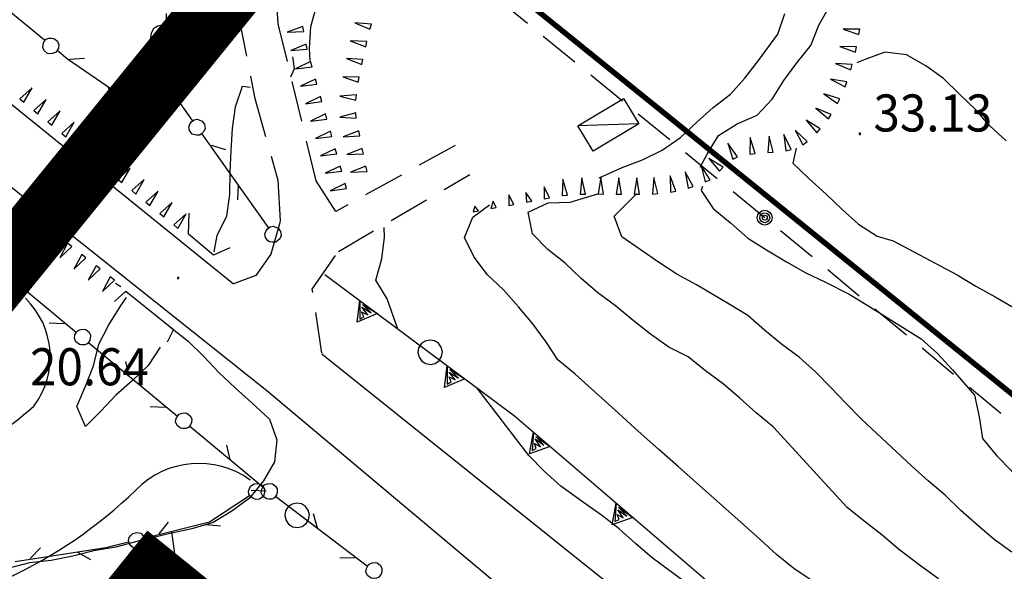
# Model space of a CAD drawing. Extents: x 1555240 to 1557381, y 4520316 to 4521915.
# Drawn here: x 1555856 to 1555946, y 4520713 to 4520764 of the extents above; entities that cross this region are included whole.
import ezdxf
from ezdxf.enums import TextEntityAlignment as Align

# ---------------------------------------------------------------- set-up
doc = ezdxf.new("R2010")
doc.units = 0
doc.header["$LTSCALE"] = 15
doc.header["$MEASUREMENT"] = 0
for name, pattern in [('DASHED2', [0.375, 0.25, -0.125]), ('HIDDEN', [0.375, 0.25, -0.125]), ('TRATTEGGIATA', [0.75, 0.5, -0.25])]:
    doc.linetypes.add(name, pattern=pattern)
for name, color, linetype in [('ALBERO', 7, 'CONTINUOUS'), ('CAPANNA', 7, 'CONTINUOUS'), ('CURVA_DIRETT', 7, 'CONTINUOUS'), ('CURVA_INTERM', 7, 'CONTINUOUS'), ('DIAGONALI17', 7, 'CONTINUOUS'), ('ERBA', 7, 'CONTINUOUS'), ('MURO_A_SECCO', 7, 'CONTINUOUS'), ('MURO_SOSTEG', 7, 'CONTINUOUS'), ('PONTE', 7, 'CONTINUOUS'), ('PUNTO_QUOTA', 7, 'CONTINUOUS'), ('QUOTA', 7, 'CONTINUOUS'), ('SIEPE', 7, 'CONTINUOUS'), ('SOMM_SCARPAT', 7, 'CONTINUOUS'), ('STRADA_ASFALT', 7, 'CONTINUOUS'), ('STRADA_BIANCA', 7, 'CONTINUOUS'), ('TRALICCIO', 7, 'CONTINUOUS'), ('ZONA-H', 200, 'DASHED2'), ('ZONA-PERIM_URBANO', 252, 'TRATTEGGIATA'), ('ZONA-VIAB_URBANA', 10, 'CONTINUOUS')]:
    doc.layers.add(name, color=color, linetype=linetype)
doc.styles.add('COMPLEX', font='COMPLEX', dxfattribs={"height": 0.2})

# ---------------------------------------------------------------- blocks, each defined once
blk = doc.blocks.new('PUNTO')
at = {"layer": 'PUNTO_QUOTA', "color": 2, "linetype": 'Continuous'}
blk.add_lwpolyline([(-0.06, -0.06), (0.06, -0.06), (0.06, 0.06), (-0.06, 0.06)], close=True, dxfattribs=at)
at = {"layer": 'PUNTO_QUOTA', "color": 1, "linetype": 'Continuous'}
blk.add_lwpolyline([(0, 0), (0, 0)], dxfattribs=at)
at = {"layer": 'PUNTO_QUOTA', "color": 2, "linetype": 'Continuous'}
blk.add_lwpolyline([(0, 0), (0, 0)], dxfattribs=at)
blk.add_lwpolyline([(0, 0), (0, 0)], dxfattribs=at)
blk = doc.blocks.new('PALO')
at = {"layer": 'TRALICCIO', "color": 4, "linetype": 'Continuous'}
for radius in [0.677, 0.458, 0.23]:
    blk.add_circle((0, 0), radius, dxfattribs=at)
blk = doc.blocks.new('ALBERO')
at = {"layer": 'ALBERO', "color": 3, "linetype": 'Continuous'}
blk.add_lwpolyline([(1.06, 0.53), (0.8, 0.89), (0.44, 1.13), (0, 1.19), (-0.42, 1.09), (-0.78, 0.85), (-1.02, 0.47), (-1.08, 0.05), (-0.98, -0.39), (-0.74, -0.75), (-0.36, -0.97), (0.06, -1.05), (0.5, -0.95), (0.86, -0.69), (1.08, -0.33), (1.16, 0.11)], close=True, dxfattribs=at)

msp = doc.modelspace()

# ---------------------------------------------------------------- linework, layer by layer
at = {"layer": 'CAPANNA', "color": 1, "linetype": 'Continuous'}
msp.add_lwpolyline([(1555908.55, 4520751.72), (1555907.15, 4520754.04), (1555911.33, 4520756.56), (1555912.73, 4520754.23), (1555908.55, 4520751.72)], dxfattribs=at)
at = {"layer": 'CURVA_DIRETT', "color": 50, "linetype": 'Continuous'}
for points in [[(1555880.81, 4520758.54), (1555881.14, 4520759.31), (1555880.98, 4520760.36)], [(1555873.76, 4520742.48), (1555874.03, 4520743.98), (1555874.93, 4520745.78), (1555875.19, 4520747.76), (1555875.23, 4520749.79), (1555875.32, 4520751.79), (1555875.46, 4520753.8), (1555875.73, 4520755.78), (1555876.36, 4520757.68), (1555877.08, 4520757.59)], [(1555918.57, 4520748.49), (1555918.46, 4520748.12), (1555919.57, 4520746.45), (1555921.14, 4520745.14), (1555922.75, 4520743.75), (1555924.45, 4520742.68), (1555926.29, 4520741.56), (1555928.05, 4520740.56), (1555929.86, 4520739.7), (1555932.04, 4520738.61), (1555933.76, 4520737.58), (1555938.64, 4520734.52), (1555940.16, 4520733.17), (1555941.51, 4520731.68), (1555943.55, 4520729.34), (1555943.96, 4520727.36), (1555944.28, 4520725.37), (1555945.57, 4520723.82), (1555946.98, 4520722.39), (1555948.61, 4520721.22), (1555950.41, 4520720.34), (1555964.55, 4520716.96)], [(1555864.7, 4520739.63), (1555865.2, 4520739.3)], [(1555869.8, 4520735.55), (1555871.37, 4520734.29), (1555872.82, 4520732.88), (1555874.2, 4520731.42), (1555875.7, 4520730.03), (1555877.23, 4520728.64), (1555878.84, 4520727.14), (1555879.5, 4520725.24), (1555879.31, 4520723.24), (1555878.29, 4520721.48), (1555877.02, 4520719.9), (1555875.39, 4520718.72), (1555873.68, 4520717.66), (1555871.72, 4520717.08), (1555869.73, 4520716.65), (1555866.68, 4520715.93), (1555864.73, 4520715.4), (1555862.73, 4520715.08), (1555860.78, 4520714.58), (1555858.8, 4520714.2), (1555856.8, 4520713.96), (1555854.84, 4520713.46)]]:
    msp.add_lwpolyline(points, dxfattribs=at)
at = {"layer": 'CURVA_INTERM', "color": 1, "linetype": 'Continuous'}
for points in [[(1555882.56, 4520760.04), (1555882.51, 4520761.13), (1555882.65, 4520763.15), (1555883.18, 4520765.1), (1555883.81, 4520767), (1555884.16, 4520769.02), (1555885, 4520770.87), (1555886.05, 4520772.59), (1555887.23, 4520774.42), (1555888.5, 4520776.01), (1555889.73, 4520777.62), (1555891.23, 4520778.95), (1555892.05, 4520779.46)], [(1555918.38, 4520750.26), (1555919, 4520751.45), (1555920.05, 4520753.16), (1555921.77, 4520754.22), (1555923.6, 4520755.03), (1555924.98, 4520756.5), (1555926.05, 4520758.2), (1555927.24, 4520759.83), (1555928.52, 4520761.4), (1555929.25, 4520763.28), (1555930.27, 4520765.03), (1555930.94, 4520766.95), (1555930.13, 4520768.78), (1555928.36, 4520769.7), (1555926.7, 4520770.88), (1555925.09, 4520772.09), (1555923.36, 4520773.16), (1555922.58, 4520773.66)], [(1555909.09, 4520749.26), (1555911.2, 4520750.23), (1555913.07, 4520750.92), (1555914.89, 4520751.82), (1555916.55, 4520752.97), (1555918.05, 4520754.37), (1555919.55, 4520755.71), (1555921.15, 4520756.93), (1555922.48, 4520758.42), (1555923.71, 4520760.02), (1555925.49, 4520762.44), (1555926.13, 4520764.34)], [(1555946.46, 4520752.66), (1555944.96, 4520754.04), (1555943.63, 4520755.55), (1555942.16, 4520756.94), (1555940.71, 4520758.37), (1555939.07, 4520759.55), (1555937.31, 4520760.55), (1555935.31, 4520760.79), (1555933.41, 4520760.09), (1555932.76, 4520759.83)], [(1555927.18, 4520751.99), (1555926.86, 4520750.62), (1555928.32, 4520749.24), (1555929.93, 4520747.77), (1555931.41, 4520746.36), (1555932.91, 4520745.02), (1555934.61, 4520743.94), (1555936.07, 4520743.51), (1555941.95, 4520740.38)], [(1555940.25, 4520712.51), (1555938.6, 4520713.7), (1555936.57, 4520715.22), (1555935.04, 4520716.54), (1555933.42, 4520717.78), (1555931.86, 4520719.05), (1555930.49, 4520720.56), (1555925.06, 4520726.44), (1555923.5, 4520727.73), (1555922.02, 4520729.08), (1555920.48, 4520730.38), (1555918.85, 4520731.59), (1555917.27, 4520732.86), (1555915.48, 4520733.75), (1555913.82, 4520734.93), (1555912.23, 4520736.2), (1555910.61, 4520737.53), (1555908.96, 4520738.74), (1555907.44, 4520740.04), (1555905.98, 4520741.44), (1555904.39, 4520742.7), (1555902.98, 4520744.14), (1555902.58, 4520746.13), (1555904.41, 4520746.97), (1555906.43, 4520747.05), (1555908.96, 4520747.8)], [(1555946.98, 4520714.94), (1555945.34, 4520716.1), (1555943.82, 4520717.42), (1555942.3, 4520718.78), (1555940.84, 4520720.18), (1555939.29, 4520721.48), (1555937.8, 4520722.83), (1555933.18, 4520727.16), (1555931.74, 4520728.61), (1555930.36, 4520730.06), (1555928.95, 4520731.49), (1555927.45, 4520732.82), (1555925.83, 4520734.03), (1555924.26, 4520735.32), (1555922.74, 4520736.65), (1555921.03, 4520737.7), (1555918.02, 4520739.47), (1555916.22, 4520740.43), (1555914.55, 4520741.54), (1555911.18, 4520743.87), (1555910.48, 4520745.75), (1555912.56, 4520747.83)], [(1555928.64, 4520712.33), (1555926.96, 4520713.47), (1555925.38, 4520714.74), (1555923.88, 4520716.12), (1555922.36, 4520717.46), (1555916.39, 4520722.79), (1555914.59, 4520724.33), (1555912.37, 4520726.31), (1555910.88, 4520727.7), (1555906.85, 4520731.3), (1555905.3, 4520732.59), (1555904.19, 4520734.26), (1555903, 4520735.89), (1555901.68, 4520737.46), (1555900.31, 4520739), (1555898.84, 4520740.38), (1555897.62, 4520742), (1555896.75, 4520743.8), (1555897.5, 4520745.67), (1555899.04, 4520746.79)], [(1555890.6, 4520735.48), (1555889.64, 4520738.17), (1555888.59, 4520739.89), (1555889.14, 4520741.85), (1555889.4, 4520743.83), (1555889.36, 4520744.73)], [(1555941.95, 4520740.38), (1555943.66, 4520739.33), (1555945.45, 4520738.37), (1555947.19, 4520737.34)], [(1555937.02, 4520696.42), (1555935.41, 4520697.66), (1555933.79, 4520698.96), (1555931.3, 4520700.88), (1555929.16, 4520702.6), (1555927.55, 4520703.8), (1555925.91, 4520704.97), (1555924.36, 4520706.24), (1555918.2, 4520711.35), (1555916.52, 4520712.54), (1555913.96, 4520714.44), (1555912.43, 4520715.74), (1555910.93, 4520717.1), (1555909.32, 4520718.34), (1555907.66, 4520719.5), (1555905.57, 4520721.01), (1555904.05, 4520722.38), (1555902.63, 4520723.82), (1555897.91, 4520729.98)]]:
    msp.add_lwpolyline(points, dxfattribs=at)
at = {"layer": 'DIAGONALI17', "color": 4, "linetype": 'Continuous'}
msp.add_line((1555912.73, 4520754.23), (1555907.15, 4520754.04), dxfattribs=at)
at = {"layer": 'ERBA', "color": 1, "linetype": 'HIDDEN'}
msp.add_lwpolyline([(1555868.82, 4520733.74), (1555867.71, 4520732.06), (1555866.25, 4520730.67), (1555864.73, 4520729.34), (1555863.36, 4520727.88), (1555861.94, 4520726.46), (1555861.16, 4520728.3), (1555861.95, 4520730.16), (1555862.7, 4520732.05), (1555863.17, 4520734.02), (1555864.11, 4520735.79), (1555865.16, 4520737.52), (1555865.72, 4520738.3)], dxfattribs=at)
at = {"layer": 'MURO_A_SECCO', "color": 3, "linetype": 'Continuous'}
for p, q in [((1555858.2, 4520761.88), (1555850.03, 4520768.57)), ((1555870.29, 4520761.85), (1555869.45, 4520762.93)), ((1555861.85, 4520760.21), (1555860.48, 4520760.13)), ((1555869.36, 4520758.57), (1555868.52, 4520757.49)), ((1555864.03, 4520757.6), (1555864.45, 4520756.3)), ((1555878.75, 4520744.73), (1555872.64, 4520753.34)), ((1555874.82, 4520751.85), (1555873.51, 4520752.24)), ((1555875.97, 4520748.64), (1555875.91, 4520747.27)), ((1555852.98, 4520741.83), (1555861.12, 4520735.1)), ((1555856.68, 4520738.77), (1555856.38, 4520740.11)), ((1555858.62, 4520735.97), (1555859.99, 4520735.93)), ((1555862.26, 4520734.16), (1555870.39, 4520727.43)), ((1555865.95, 4520731.1), (1555865.66, 4520732.44)), ((1555867.9, 4520728.3), (1555869.26, 4520728.26)), ((1555871.53, 4520726.49), (1555878.24, 4520720.94)), ((1555875.23, 4520723.43), (1555874.94, 4520724.76)), ((1555877.17, 4520720.63), (1555878.54, 4520720.59)), ((1555869.53, 4520717.71), (1555868.69, 4520716.64)), ((1555872.99, 4520717.49), (1555874.35, 4520717.38)), ((1555857.83, 4520715.36), (1555856.88, 4520714.36)), ((1555861.21, 4520714.94), (1555862.4, 4520714.28))]:
    msp.add_line(p, q, dxfattribs=at)
for points in [[(1555871.78, 4520754.54), (1555869.36, 4520757.95), (1555869.38, 4520764.33)], [(1555859.32, 4520760.91), (1555859.19, 4520760.76), (1555858.92, 4520760.67), (1555858.64, 4520760.64), (1555858.46, 4520760.68), (1555858.18, 4520760.91), (1555858.04, 4520761.18), (1555858.07, 4520761.53), (1555858.13, 4520761.73), (1555858.33, 4520761.98), (1555858.58, 4520762.09), (1555858.83, 4520762.09), (1555859.06, 4520762.05), (1555859.37, 4520761.8), (1555859.52, 4520761.47), (1555859.47, 4520761.15), (1555859.32, 4520760.91)], [(1555868.63, 4520756.9), (1555864.98, 4520756.95), (1555860.3, 4520760.16), (1555859.35, 4520760.94)], [(1555870.11, 4520756.84), (1555870.11, 4520756.64), (1555869.94, 4520756.4), (1555869.74, 4520756.2), (1555869.58, 4520756.13), (1555869.22, 4520756.13), (1555868.94, 4520756.26), (1555868.75, 4520756.54), (1555868.67, 4520756.74), (1555868.67, 4520757.06), (1555868.8, 4520757.3), (1555869, 4520757.46), (1555869.2, 4520757.57), (1555869.6, 4520757.57), (1555869.92, 4520757.4), (1555870.07, 4520757.12), (1555870.11, 4520756.84)], [(1555872.61, 4520753.31), (1555872.44, 4520753.2), (1555872.15, 4520753.19), (1555871.87, 4520753.24), (1555871.72, 4520753.32), (1555871.51, 4520753.61), (1555871.44, 4520753.91), (1555871.56, 4520754.24), (1555871.67, 4520754.42), (1555871.93, 4520754.6), (1555872.2, 4520754.64), (1555872.45, 4520754.57), (1555872.66, 4520754.48), (1555872.89, 4520754.15), (1555872.95, 4520753.8), (1555872.81, 4520753.51), (1555872.61, 4520753.31)], [(1555879.58, 4520743.5), (1555879.41, 4520743.38), (1555879.13, 4520743.37), (1555878.85, 4520743.42), (1555878.69, 4520743.5), (1555878.48, 4520743.8), (1555878.42, 4520744.1), (1555878.53, 4520744.42), (1555878.65, 4520744.6), (1555878.91, 4520744.79), (1555879.17, 4520744.83), (1555879.42, 4520744.76), (1555879.63, 4520744.66), (1555879.86, 4520744.34), (1555879.92, 4520743.98), (1555879.78, 4520743.69), (1555879.58, 4520743.5)], [(1555861.14, 4520735.13), (1555861.27, 4520735.29), (1555861.54, 4520735.37), (1555861.83, 4520735.4), (1555862, 4520735.36), (1555862.28, 4520735.13), (1555862.42, 4520734.86), (1555862.39, 4520734.51), (1555862.33, 4520734.31), (1555862.12, 4520734.06), (1555861.88, 4520733.95), (1555861.62, 4520733.96), (1555861.39, 4520733.99), (1555861.08, 4520734.25), (1555860.94, 4520734.58), (1555860.99, 4520734.89), (1555861.14, 4520735.13)], [(1555870.42, 4520727.46), (1555870.55, 4520727.61), (1555870.82, 4520727.7), (1555871.1, 4520727.72), (1555871.28, 4520727.68), (1555871.56, 4520727.45), (1555871.7, 4520727.18), (1555871.67, 4520726.84), (1555871.6, 4520726.64), (1555871.4, 4520726.39), (1555871.16, 4520726.28), (1555870.9, 4520726.28), (1555870.67, 4520726.32), (1555870.36, 4520726.57), (1555870.22, 4520726.9), (1555870.27, 4520727.22), (1555870.42, 4520727.46)], [(1555878.26, 4520720.91), (1555878.37, 4520720.74), (1555878.37, 4520720.45), (1555878.31, 4520720.17), (1555878.22, 4520720.02), (1555877.92, 4520719.82), (1555877.62, 4520719.77), (1555877.3, 4520719.89), (1555877.12, 4520720.02), (1555876.95, 4520720.28), (1555876.92, 4520720.55), (1555877, 4520720.79), (1555877.1, 4520721), (1555877.43, 4520721.22), (1555877.79, 4520721.26), (1555878.07, 4520721.12), (1555878.26, 4520720.91)], [(1555877, 4520720.13), (1555873.32, 4520717.71), (1555867.35, 4520716.22)], [(1555867.36, 4520716.18), (1555867.41, 4520715.99), (1555867.31, 4520715.72), (1555867.16, 4520715.47), (1555867.03, 4520715.36), (1555866.68, 4520715.27), (1555866.38, 4520715.32), (1555866.12, 4520715.54), (1555865.99, 4520715.72), (1555865.91, 4520716.03), (1555865.97, 4520716.29), (1555866.13, 4520716.49), (1555866.29, 4520716.66), (1555866.68, 4520716.76), (1555867.03, 4520716.68), (1555867.25, 4520716.44), (1555867.36, 4520716.18)], [(1555865.91, 4520715.86), (1555863.81, 4520715.34), (1555855.51, 4520714.07)]]:
    msp.add_lwpolyline(points, dxfattribs=at)
at = {"layer": 'MURO_SOSTEG', "linetype": 'Continuous'}
for points in [[(1555883.93, 4520740.41), (1555901.32, 4520727.44), (1555949.29, 4520686.38)], [(1555869.86, 4520716.85), (1555871.23, 4520706.62), (1555854.22, 4520690.5)]]:
    msp.add_lwpolyline(points, dxfattribs=at)
for points in [[(1555888.74, 4520736.82), (1555886.9, 4520736.03), (1555887.14, 4520738.02), (1555887.12, 4520736.33), (1555887.49, 4520736.56), (1555887.3, 4520737), (1555887.87, 4520736.72), (1555887.32, 4520737.43), (1555888.17, 4520736.9), (1555887.37, 4520737.67)], [(1555896.76, 4520730.84), (1555894.91, 4520730.05), (1555895.15, 4520732.04), (1555895.14, 4520730.35), (1555895.51, 4520730.58), (1555895.32, 4520731.02), (1555895.88, 4520730.75), (1555895.34, 4520731.45), (1555896.19, 4520730.92), (1555895.39, 4520731.69)], [(1555904.59, 4520724.64), (1555902.7, 4520723.97), (1555903.07, 4520725.94), (1555902.95, 4520724.26), (1555903.33, 4520724.46), (1555903.17, 4520724.91), (1555903.71, 4520724.6), (1555903.22, 4520725.34), (1555904.03, 4520724.75), (1555903.28, 4520725.57)], [(1555912.19, 4520718.14), (1555910.3, 4520717.47), (1555910.67, 4520719.44), (1555910.54, 4520717.75), (1555910.93, 4520717.95), (1555910.76, 4520718.41), (1555911.31, 4520718.1), (1555910.81, 4520718.84), (1555911.63, 4520718.25), (1555910.88, 4520719.07)]]:
    msp.add_lwpolyline(points, close=True, dxfattribs=at)
at = {"layer": 'PONTE', "color": 1, "linetype": 'Continuous'}
for points in [[(1555875.2, 4520742.86), (1555873.7, 4520742.18), (1555871.41, 4520744.11), (1555871.48, 4520746.02)], [(1555864.61, 4520737.94), (1555865.65, 4520738.87), (1555870.04, 4520735.37), (1555869.46, 4520734.21)]]:
    msp.add_lwpolyline(points, dxfattribs=at)
at = {"layer": 'SIEPE', "color": 3, "linetype": 'Continuous'}
for p, q in [((1555879.42, 4520720.05), (1555887.84, 4520713.67)), ((1555883.25, 4520717.15), (1555882.89, 4520718.47)), ((1555885.31, 4520714.44), (1555886.67, 4520714.45))]:
    msp.add_line(p, q, dxfattribs=at)
for points in [[(1555878.26, 4520720.97), (1555878.38, 4520721.13), (1555878.66, 4520721.23), (1555878.94, 4520721.26), (1555879.11, 4520721.23), (1555879.4, 4520721.01), (1555879.55, 4520720.75), (1555879.54, 4520720.41), (1555879.48, 4520720.2), (1555879.29, 4520719.94), (1555879.05, 4520719.82), (1555878.79, 4520719.82), (1555878.56, 4520719.84), (1555878.24, 4520720.08), (1555878.09, 4520720.4), (1555878.13, 4520720.72), (1555878.26, 4520720.97)], [(1555887.86, 4520713.7), (1555887.98, 4520713.86), (1555888.26, 4520713.96), (1555888.54, 4520714), (1555888.71, 4520713.96), (1555889, 4520713.75), (1555889.15, 4520713.48), (1555889.14, 4520713.14), (1555889.08, 4520712.93), (1555888.89, 4520712.67), (1555888.65, 4520712.56), (1555888.39, 4520712.55), (1555888.16, 4520712.57), (1555887.84, 4520712.82), (1555887.68, 4520713.14), (1555887.73, 4520713.46), (1555887.86, 4520713.7)]]:
    msp.add_lwpolyline(points, dxfattribs=at)
at = {"layer": 'SOMM_SCARPAT', "color": 1, "linetype": 'Continuous'}
for points in [[(1555881.89, 4520763.16), (1555880.46, 4520762.64), (1555881.98, 4520762.68), (1555881.89, 4520763.16)], [(1555888.19, 4520763.36), (1555886.67, 4520763.49), (1555888.06, 4520762.89), (1555888.19, 4520763.36)], [(1555933.01, 4520762.9), (1555931.49, 4520762.91), (1555932.93, 4520762.42), (1555933.01, 4520762.9)], [(1555882.21, 4520761.53), (1555880.8, 4520760.95), (1555882.31, 4520761.06), (1555882.21, 4520761.53)], [(1555887.78, 4520761.76), (1555886.26, 4520761.82), (1555887.67, 4520761.28), (1555887.78, 4520761.76)], [(1555932.71, 4520761.27), (1555931.18, 4520761.32), (1555932.61, 4520760.79), (1555932.71, 4520761.27)], [(1555882.61, 4520759.93), (1555881.24, 4520759.27), (1555882.75, 4520759.46), (1555882.61, 4520759.93)], [(1555887.42, 4520760.13), (1555885.9, 4520760.2), (1555887.31, 4520759.66), (1555887.42, 4520760.13)], [(1555932.32, 4520759.66), (1555930.8, 4520759.77), (1555932.2, 4520759.18), (1555932.32, 4520759.66)], [(1555887.08, 4520758.51), (1555885.56, 4520758.54), (1555886.99, 4520758.03), (1555887.08, 4520758.51)], [(1555883.07, 4520758.33), (1555881.7, 4520757.67), (1555883.2, 4520757.86), (1555883.07, 4520758.33)], [(1555931.83, 4520758.07), (1555930.33, 4520758.33), (1555931.67, 4520757.61), (1555931.83, 4520758.07)], [(1555856.3, 4520756.2), (1555857.05, 4520757.52), (1555855.92, 4520756.51), (1555856.3, 4520756.2)], [(1555883.52, 4520756.73), (1555882.15, 4520756.07), (1555883.65, 4520756.26), (1555883.52, 4520756.73)], [(1555886.83, 4520756.87), (1555885.31, 4520756.77), (1555886.78, 4520756.39), (1555886.83, 4520756.87)], [(1555931.19, 4520756.53), (1555929.73, 4520756.98), (1555930.97, 4520756.1), (1555931.19, 4520756.53)], [(1555857.58, 4520755.15), (1555858.33, 4520756.47), (1555857.21, 4520755.46), (1555857.58, 4520755.15)], [(1555858.87, 4520754.09), (1555859.62, 4520755.42), (1555858.49, 4520754.4), (1555858.87, 4520754.09)], [(1555883.97, 4520755.14), (1555882.6, 4520754.48), (1555884.11, 4520754.66), (1555883.97, 4520755.14)], [(1555886.77, 4520755.22), (1555885.3, 4520754.84), (1555886.81, 4520754.73), (1555886.77, 4520755.22)], [(1555930.39, 4520755.08), (1555928.98, 4520755.65), (1555930.13, 4520754.67), (1555930.39, 4520755.08)], [(1555860.15, 4520753.04), (1555860.9, 4520754.37), (1555859.78, 4520753.35), (1555860.15, 4520753.04)], [(1555929.38, 4520753.76), (1555928.08, 4520754.55), (1555929.06, 4520753.39), (1555929.38, 4520753.76)], [(1555861.44, 4520751.99), (1555862.19, 4520753.32), (1555861.06, 4520752.3), (1555861.44, 4520751.99)], [(1555884.43, 4520753.54), (1555883.05, 4520752.88), (1555884.56, 4520753.07), (1555884.43, 4520753.54)], [(1555887.03, 4520753.59), (1555885.61, 4520753.03), (1555887.13, 4520753.11), (1555887.03, 4520753.59)], [(1555926.71, 4520751.87), (1555926.06, 4520753.24), (1555926.23, 4520751.74), (1555926.71, 4520751.87)], [(1555928.19, 4520752.59), (1555927.1, 4520753.65), (1555927.8, 4520752.3), (1555928.19, 4520752.59)], [(1555862.72, 4520750.94), (1555863.47, 4520752.27), (1555862.35, 4520751.25), (1555862.72, 4520750.94)], [(1555921.79, 4520751.2), (1555920.9, 4520752.44), (1555921.35, 4520750.99), (1555921.79, 4520751.2)], [(1555923.41, 4520751.51), (1555922.96, 4520752.97), (1555922.92, 4520751.45), (1555923.41, 4520751.51)], [(1555925.06, 4520751.63), (1555924.7, 4520753.1), (1555924.57, 4520751.59), (1555925.06, 4520751.63)], [(1555884.88, 4520751.94), (1555883.51, 4520751.28), (1555885.01, 4520751.47), (1555884.88, 4520751.94)], [(1555887.36, 4520751.96), (1555885.94, 4520751.41), (1555887.46, 4520751.48), (1555887.36, 4520751.96)], [(1555864.01, 4520749.89), (1555864.76, 4520751.22), (1555863.63, 4520750.2), (1555864.01, 4520749.89)], [(1555920.47, 4520750.25), (1555919.17, 4520751.04), (1555920.15, 4520749.88), (1555920.47, 4520750.25)], [(1555865.29, 4520748.84), (1555866.04, 4520750.17), (1555864.92, 4520749.15), (1555865.29, 4520748.84)], [(1555885.33, 4520750.35), (1555883.96, 4520749.69), (1555885.47, 4520749.87), (1555885.33, 4520750.35)], [(1555887.69, 4520750.33), (1555886.27, 4520749.78), (1555887.79, 4520749.85), (1555887.69, 4520750.33)], [(1555917.72, 4520748.49), (1555917, 4520749.83), (1555917.26, 4520748.33), (1555917.72, 4520748.49)], [(1555919.27, 4520749.09), (1555918.47, 4520750.38), (1555918.82, 4520748.9), (1555919.27, 4520749.09)], [(1555866.58, 4520747.79), (1555867.33, 4520749.12), (1555866.2, 4520748.1), (1555866.58, 4520747.79)], [(1555885.79, 4520748.75), (1555884.41, 4520748.09), (1555885.92, 4520748.28), (1555885.79, 4520748.75)], [(1555906.18, 4520747.69), (1555905.77, 4520749.15), (1555905.69, 4520747.64), (1555906.18, 4520747.69)], [(1555907.83, 4520747.79), (1555907.51, 4520749.28), (1555907.35, 4520747.77), (1555907.83, 4520747.79)], [(1555909.49, 4520747.79), (1555909.25, 4520749.3), (1555909, 4520747.8), (1555909.49, 4520747.79)], [(1555911.15, 4520747.77), (1555910.91, 4520749.27), (1555910.66, 4520747.78), (1555911.15, 4520747.77)], [(1555912.81, 4520747.77), (1555912.55, 4520749.27), (1555912.32, 4520747.77), (1555912.81, 4520747.77)], [(1555914.47, 4520747.83), (1555914.12, 4520749.31), (1555913.98, 4520747.79), (1555914.47, 4520747.83)], [(1555916.12, 4520748.04), (1555915.6, 4520749.47), (1555915.64, 4520747.95), (1555916.12, 4520748.04)], [(1555867.87, 4520746.74), (1555868.61, 4520748.06), (1555867.49, 4520747.05), (1555867.87, 4520746.74)], [(1555901.28, 4520746.84), (1555900.82, 4520747.72), (1555900.8, 4520746.75), (1555901.28, 4520746.84)], [(1555902.91, 4520747.14), (1555902.38, 4520747.94), (1555902.43, 4520747.05), (1555902.91, 4520747.14)], [(1555904.54, 4520747.43), (1555904.06, 4520748.46), (1555904.06, 4520747.35), (1555904.54, 4520747.43)], [(1555869.15, 4520745.69), (1555869.9, 4520747.01), (1555868.77, 4520746), (1555869.15, 4520745.69)], [(1555899.64, 4520746.54), (1555899.36, 4520747.14), (1555899.16, 4520746.45), (1555899.64, 4520746.54)], [(1555856.41, 4520746.36), (1555855.68, 4520745.02), (1555856.79, 4520746.06), (1555856.41, 4520746.36)], [(1555870.44, 4520744.64), (1555871.18, 4520745.96), (1555870.06, 4520744.95), (1555870.44, 4520744.64)], [(1555898.01, 4520746.24), (1555897.68, 4520746.67), (1555897.53, 4520746.15), (1555898.01, 4520746.24)], [(1555857.71, 4520745.33), (1555856.98, 4520743.99), (1555858.09, 4520745.03), (1555857.71, 4520745.33)], [(1555859.01, 4520744.3), (1555858.29, 4520742.97), (1555859.4, 4520744), (1555859.01, 4520744.3)], [(1555860.31, 4520743.28), (1555859.59, 4520741.94), (1555860.7, 4520742.97), (1555860.31, 4520743.28)], [(1555861.62, 4520742.25), (1555860.89, 4520740.91), (1555862, 4520741.94), (1555861.62, 4520742.25)], [(1555862.92, 4520741.22), (1555862.2, 4520739.88), (1555863.31, 4520740.92), (1555862.92, 4520741.22)], [(1555864.22, 4520740.19), (1555863.5, 4520738.85), (1555864.61, 4520739.89), (1555864.22, 4520740.19)]]:
    msp.add_lwpolyline(points, dxfattribs=at)
at = {"layer": 'STRADA_ASFALT', "color": 1, "linetype": 'Continuous'}
for points in [[(1555656.679, 4520909.761), (1555661.77, 4520905.63), (1555714.66, 4520862.51), (1555793.84, 4520797.88), (1555846.27, 4520755.48), (1555878.61, 4520729.76), (1555901.28, 4520710.78)], [(1555666.012, 4520909.761), (1555671.41, 4520905.36), (1555729.34, 4520857.86), (1555786.77, 4520811.82), (1555831.95, 4520774.8), (1555875.54, 4520739.56)], [(1555948.87, 4520680.37), (1555911.45, 4520710.87), (1555883.64, 4520733.1)]]:
    msp.add_lwpolyline(points, dxfattribs=at)
at = {"layer": 'STRADA_BIANCA', "linetype": 'HIDDEN'}
for points in [[(1555901.89, 4520823.79), (1555883.82, 4520810.13), (1555880.11, 4520805.47), (1555876.77, 4520798.31), (1555874.73, 4520793.81), (1555875.2, 4520790.94), (1555877.78, 4520791), (1555877.55, 4520787.43), (1555875.84, 4520779.71), (1555875.45, 4520773.14), (1555875.99, 4520764.11), (1555877.47, 4520756.67), (1555879.6, 4520749.06), (1555879.82, 4520745.26), (1555878.96, 4520742.26), (1555877.59, 4520740.32), (1555875.54, 4520739.56)], [(1555895.87, 4520752.24), (1555884.93, 4520746.19), (1555883.13, 4520748.99), (1555879.64, 4520763.4), (1555879.17, 4520770.96), (1555879.59, 4520777.13), (1555881.14, 4520788.88), (1555883.05, 4520792.39), (1555887.57, 4520793.41), (1555891.99, 4520796.67)], [(1555883.63, 4520733.21), (1555882.77, 4520739.06), (1555885.16, 4520742.52), (1555897.24, 4520749.58)]]:
    msp.add_lwpolyline(points, dxfattribs=at)
at = {"layer": 'TRALICCIO', "color": 4, "linetype": 'HIDDEN'}
msp.add_lwpolyline([(1556049.65, 4520597.29), (1556015.31, 4520656.59), (1555997.47, 4520687.12), (1555975.41, 4520703.74), (1555950.29, 4520724.08), (1555924.29, 4520745.62), (1555867.82, 4520791.81), (1555839.23, 4520815.41), (1555811.12, 4520838.44), (1555781, 4520861.71), (1555723.114, 4520909.761)], dxfattribs=at)
at = {"layer": 'ZONA-H', "const_width": 0.5, "elevation": 20.41, "flags": 128}
msp.add_lwpolyline([(1555898.776, 4520768.354), (1555972.303, 4520709.009), (1555984.625, 4520698.793), (1556014.933, 4520674.574), (1556051.837, 4520643.386), (1556067.258, 4520625.045), (1556074.439, 4520612.794), (1556080.809, 4520597.565), (1556085.306, 4520579.363), (1556085.902, 4520554.775), (1556084.353, 4520533.489), (1556073.245, 4520430.393), (1556072.198, 4520420.805)], dxfattribs=at)
at = {"layer": 'ZONA-PERIM_URBANO', "const_width": 6, "flags": 128}
msp.add_lwpolyline([(1555837.635, 4520720.124), (1555851.048, 4520709.214), (1555859.656, 4520702.266), (1555868.085, 4520712.71), (1555932.55, 4520660.678), (1555932.55, 4520660.678), (1556032.179, 4520594.779), (1556037.989, 4520575.861), (1556004.44, 4520575.861), (1555952.827, 4520559.436), (1555918.334, 4520562.258), (1555893.355, 4520562.494), (1555843.24, 4520567.071), (1555843.138, 4520572.169), (1555791.486, 4520571.18), (1555783.803, 4520571.09), (1555764.025, 4520780), (1555815.101, 4520738.454), (1555868.767, 4520804.431), (1555907.921, 4520838.669), (1555926.024, 4520816.132), (1555889.023, 4520783.3)], close=True, dxfattribs=at)
at = {"layer": 'ZONA-VIAB_URBANA'}
for centre, radius, start, end in [((1555851.235, 4520732.846), 7.488, 322.92461, 45.97083), ((1555836.5, 4520751.821), 31.315, 275.84142, 311.4009), ((1555872.355, 4520715.043), 8.051, 54.13926, 135.7052), ((1555836.5, 4520751.821), 43.315, 275.84142, 314.00464)]:
    msp.add_arc(centre, radius, start, end, dxfattribs=at)

# ---------------------------------------------------------------- block references
at = {"layer": 'ALBERO', "color": 3, "linetype": 'Continuous'}
for p in [(1555868.99, 4520762.08), (1555893.55, 4520733.21), (1555881.34, 4520718.26)]:
    msp.add_blockref('ALBERO', p, dxfattribs=at)
at = {"layer": 'PUNTO_QUOTA', "color": 1, "linetype": 'Continuous'}
for p in [(1555933.02, 4520753.32), (1555870.45, 4520740.09)]:
    msp.add_blockref('PUNTO', p, dxfattribs=at)
at = {"layer": 'TRALICCIO', "color": 4, "linetype": 'Continuous'}
msp.add_blockref('PALO', (1555924.29, 4520745.62), dxfattribs=at)

# ---------------------------------------------------------------- texts
at = {"layer": 'QUOTA', "linetype": 'Continuous', "style": 'COMPLEX', "width": 0.941176}
for s, p in [('33.13', (1555934.27, 4520756.92)), ('20.64', (1555856.87, 4520733.65))]:
    msp.add_text(s, height=3.4, dxfattribs=at).set_placement(p, align=Align.TOP_LEFT)

doc.saveas('drawing.dxf')
